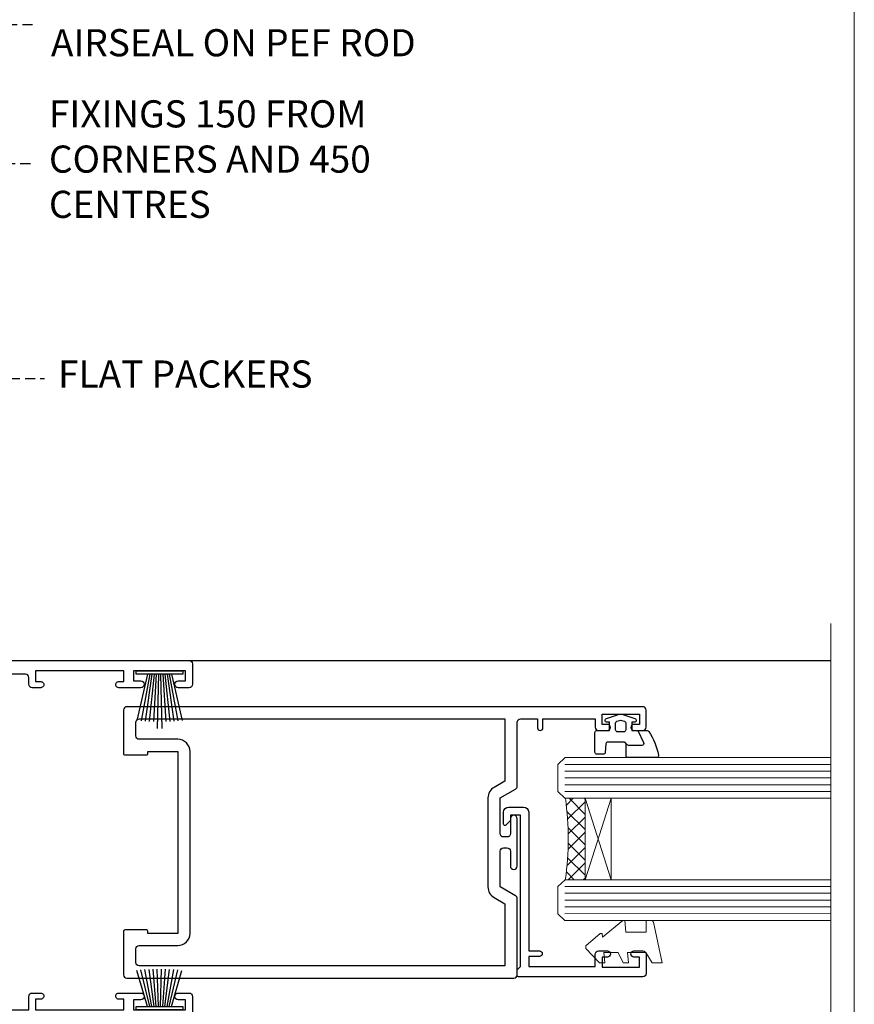
# Model space of a CAD drawing. Extents: x 0 to 178816, y -404 to 1146.
# Drawn here: x 9430 to 9553, y 393 to 538 of the extents above; entities that cross this region are included whole.
import ezdxf
from ezdxf import colors
from ezdxf.entities.mleader import LeaderData, LeaderLine
from ezdxf.math import Vec2, Vec3

# ---------------------------------------------------------------- set-up
doc = ezdxf.new("R2010")
doc.units = 0
doc.header["$LTSCALE"] = 3
doc.header["$MEASUREMENT"] = 0
doc.linetypes.add('CENTER', pattern=[2, 1.25, -0.25, 0.25, -0.25])
doc.linetypes.add('DASHED', pattern=[0.75, 0.5, -0.25])
doc.layers.get('0').update_dxf_attribs({"linetype": 'CONTINUOUS'})
doc.layers.add('Aluminium Systems Ltd Joinery Detail', color=7, linetype='CONTINUOUS')
doc.layers.add('Aluminium Systems Ltd Notes', color=7, linetype='CONTINUOUS')
doc.layers.add('No Print', color=7, linetype='CONTINUOUS', plot=False)
doc.styles.get("Standard").update_dxf_attribs({"font": 'arial.ttf'})

# ---------------------------------------------------------------- blocks, each defined once
blk = doc.blocks.new('_Open90')
at = {"color": 0, "linetype": 'ByBlock', "lineweight": -2}
for p, q in [((-0.5, 0.5), (0, 0)), ((0, 0), (-1, 0)), ((0, 0), (-0.5, -0.5))]:
    blk.add_line(p, q, dxfattribs=at)
blk = doc.blocks.new('A762-21692')
at = {"flags": 128}
for points in [[(118.6660321712984, 18.99999963917002), (123.4171758934094, 18.99999963917047, 0.1989123673788268), (123.5585972496458, 19.05857828293255), (123.9000179999834, 19.39999903326974), (130.1000049999834, 19.39999903326974), (130.4414263865507, 19.05857850025534, 0.1989120425159821), (130.5828475660123, 19.0000000332701), (131.8999999999828, 19.00000003326862, 0.9999999999999999), (131.8999999999828, 20.19999803326867), (119.9999989999828, 20.19999803326867), (119.9999989999846, 39.59999803327013), (123.2999979571864, 39.59999803327007, 0.9999999999999999), (123.299997957187, 41.00000011886571), (119.9999990000126, 41.00000011886696), (119.9999990000144, 68.49999963927984, 0.414213562373095), (119.4999990000144, 68.99999963927984), (116.5000000000166, 68.99999963927984, 0.414213562373095), (116.0000000000166, 68.49999963927984), (116.0000000000166, 66.90000363927992, 0.9999999999999999), (116.9999980000159, 66.90000363927992), (116.9999980000159, 68.00000163927778), (118.4999990000144, 68.00000163927778), (118.4999990000126, 60.3000166392785), (116.9999980000159, 60.3000166392785), (116.9999980000159, 61.40001363927966, 0.9999999999999999), (115.9999980000159, 61.40001363927966), (115.999998000018, 58.15137249369671, 1.001507643109843), (116.8999959574185, 58.15001663927977), (116.8999959574087, 58.90001663928068), (118.4999990000126, 58.90001663928068), (118.4999990000126, 45.90000704260181), (116.8999959574087, 45.90000704260181), (116.899995957418, 46.65000704260545, 1.001507643109857), (115.9999980000257, 46.64865118818123), (115.9999980000141, 45.40000704260181, 0.4142135623736278), (116.4999980000141, 44.9000070426009), (117.4999990000108, 44.90000704260272, -0.4142135623735279), (117.9999990000115, 44.40000704260272), (117.9999990000097, 30.79999963927547), (68.50000000001967, 30.79999963927549), (68.50000000002018, 44.90000704260365), (70.500000000022, 44.90000704260171, 0.4142135623741606), (71.00000000002211, 45.40000704260365), (71.00000000001586, 46.64865118818125, 1.001507643109851), (70.1000020426199, 46.65000704260547), (70.10000204262923, 45.90000704260183), (68.50000000001836, 45.90000704260183), (68.50000000001836, 58.90001663928069), (70.10000204262559, 58.90001663928069), (70.10000204261945, 58.15001663927978, 1.001507643110861), (71.00000000001631, 58.15137249369582), (71.00000000001654, 61.40001363927877, 0.9999999999999999), (70.00000000001654, 61.40001363927877), (70.00000000001654, 60.30001663927851), (68.50000000001836, 60.30001663927851), (68.50000000001654, 68.0000016392778), (70.00000000001654, 68.0000016392778), (70.00000000001677, 66.90000463927936, 0.9999999999999999), (71.00000000001631, 66.90000463927936), (71.00000000001654, 68.49999963926984, 0.414213562373095), (70.50000000001654, 68.99999963926984), (37.00000000010203, 68.99999963926984, 0.414213562373095), (36.50000000010203, 68.49999963926984), (36.50000000010203, 67.19999963927421, 0.9999999999999999), (37.40000000009621, 67.19999963927421), (37.40000000009621, 67.99999963926984), (38.90000000009621, 67.99999963926984), (38.90000000009621, 62.49999963926984), (37.40000000009621, 62.49999963926984), (37.40000000009621, 63.29999963927276, 0.9999999999999999), (36.50000000010203, 63.29999963927276), (36.50000000010203, 61.99999963926984, 0.414213562373095), (37.00000000010203, 61.49999963926984), (38.90000000009621, 61.49999963926984), (38.90000000009621, 53.79999963927276), (36.90000000010349, 53.79999963927276, 0.9999999999999999), (36.90000000010349, 52.99999963926984), (38.90000000009621, 52.99999963926984), (38.90000000009621, 49.99999963926984), (28.28867540872324, 49.99999963926905, 0.267949192432259), (27.85566270683057, 49.74999963926973), (26.55662460115144, 47.49999963926984), (22.00000027412915, 47.49999963926986), (22.00000027412915, 48.99999963926986), (23.50000027412915, 48.99999963926986, 0.9999999999999999), (23.50000027412915, 49.99999963926986), (0.5000000000147224, 49.99999963926986, 0.414213562373095), (1.472244548494928e-11, 49.49999963926986), (1.56319401867222e-13, 0.5000000000000178, 0.4142135623730617), (0.5000000000001563, 1.77635683940025e-14), (6.39999999999911, 2.451372438372346e-13, 0.414213562373095), (6.89999999999911, 0.5000000000002451), (6.89999999999911, 3.84999999999879, 0.1952598447288612), (5.923584905658956, 6.254969379115455, 0.9999999999999999), (4.776415094338674, 5.139621261263773, -0.1952598447288648), (5.299999999999088, 3.84999999999879), (5.299999999999088, 2.000000000000245), (5.002334317677921, 2.000000000000245), (4.639157077919762, 2.43281778022892, -0.3639702342664413), (2.260842922080244, 2.432817780229829), (1.897665682321346, 2.000000000000245), (1.600000000000179, 2.000000000000245), (1.600000000000293, 3.84999999999879, -0.1952598447288679), (2.123584905662469, 5.139621261263773, 0.6408245487452099), (1.599998588845025, 6.495731379691978), (1.599998588854014, 19.46078016422895), (2.373203669605395, 20.80001064876878, 0.4142135623690321), (2.299998588845703, 21.07321572952539), (1.599998588852195, 21.47736091795948), (1.599998588855833, 29.00001072535021), (7.949999999998504, 29.00001072535118), (7.949999999998731, 24.00001072534635, 0.4142135623720295), (8.449999999996685, 23.50001072534657), (14.34999999999598, 23.50001072534987, 0.4142135623730784), (14.84999999999575, 24.00001072534998), (14.84999999999575, 25.00001072534998, 0.414213562373095), (14.34999999999575, 25.50001072534998), (14.04573129132171, 25.50001072534919, 0.6408239254472202), (12.68962126126217, 26.02359563101142, -0.1952598447288604), (11.39999999999718, 25.50001072535089), (9.54999999999864, 25.50001072535089), (9.54999999999864, 25.79767640767206), (9.982817780227315, 26.16085364743028, -0.3639702342664486), (9.982817780228281, 28.53916780326974), (9.54999999999864, 28.90234504302864), (9.54999999999864, 29.2000107253498), (11.39999999999718, 29.20001072534975, -0.1952598447288628), (12.68962126126217, 28.67642581968757, 0.5542191990959308), (14.00722952786787, 29.00001072535203), (38.59999999999449, 29.00001072535202), (38.59999999999449, 21.59281988573867), (37.69999999999725, 21.07320464347038, 0.4142135623809478), (37.62679491924449, 20.79999956271002), (38.66602541381961, 18.99999954531836), (39.50000005514191, 18.99999963730102, 0.4142135300680742), (39.99999999999379, 19.49999963730102), (39.99999999999379, 29.00001072535202), (56.54999999999853, 29.00001072535759), (56.5499999999987, 24.00001072534633, 0.4142135623720295), (57.04999999999666, 23.50001072534656), (62.94999999999601, 23.50001072534986, 0.414213562373095), (63.44999999999573, 24.00001072534997), (63.44999999999573, 25.00001072534997, 0.414213562373095), (62.94999999999573, 25.50001072534997), (62.64573129132174, 25.50001072534917, 0.6408239254472202), (61.2896212612622, 26.02359563101141, -0.1952598447288604), (59.99999999999721, 25.50001072535088), (58.14999999999867, 25.50001072535088), (58.14999999999867, 25.79767640767205), (58.58281778022734, 26.16085364743026, -0.3639702342664486), (58.58281778022831, 28.53916780326972), (58.14999999999867, 28.90234504302862), (58.14999999999867, 29.20001072534979), (59.99999999999721, 29.20001072534973, -0.1952598447288628), (61.2896212612622, 28.67642581968756, 0.5542192105843267), (62.6072295366568, 29.00001075206774), (79.99999899998352, 29.00001036250194), (79.9999989999835, 19.49999963729374, 0.4142135300680742), (80.49999894483538, 18.99999963729374), (81.33397358615763, 18.99999954531109), (82.37320408073411, 20.79999956270195, 0.4142135623810405), (82.299998999978, 21.07320464346174), (81.39999899998276, 21.59281988573173), (81.39999899998276, 29.00001072534474), (105.992770472128, 29.00001072534745, 0.5542191990939959), (107.3103787387322, 28.67642581968754, -0.1952598447288625), (108.5999999999972, 29.20001072534801), (110.4499999999957, 29.20001072534977), (110.4499999999957, 28.90234504302861), (110.0171822197661, 28.53916780326971, -0.3639702342664353), (110.017182219767, 26.16085364743025), (110.4499999999957, 25.79767640767203), (110.4499999999957, 25.50001072535087), (108.5999999999972, 25.50001072535087, -0.1952598447288625), (107.3103787387322, 26.02359563101139, 0.6408239254472079), (105.9542687086726, 25.50001072534916), (105.6499999999993, 25.50001072534961, 0.4142135623730784), (105.1499999999987, 25.00001072534996), (105.1499999999987, 24.00001072534996, 0.414213562373095), (105.6499999999987, 23.50001072534996), (111.5499999999956, 23.50001072534677, 0.4142135623720462), (112.0499999999957, 24.00001072534632), (112.0499999999958, 29.00001072534751), (118.4000004111199, 29.00001072534655), (118.4000004111235, 21.4773609179549), (117.7000004111301, 21.07321572952263, 0.4142135623694759), (117.6267953303742, 20.8000106487658), (118.6660257706912, 19.00001072534655)], [(2.864083313016323, 44.59485113304233), (1.600000000017218, 44.80001784038087), (1.600000000017218, 48.39999963926938), (20.40000027413126, 48.39999963926938), (20.40000027413126, 47.4999996392694, 0.414213562373095), (22.00000027413128, 45.89999963926938), (26.55662460115357, 45.89999963926937, 0.2679491924308902), (27.94226524720798, 46.69999963926819), (28.92376070483252, 48.39999963926857), (38.90000000009846, 48.39999963926937, 0.4142135623730742), (40.50000000009837, 49.99999963926939), (40.50000000009837, 67.39999963926937), (66.90000000002013, 67.39999963926937), (66.90000000002013, 44.80001784038177), (65.63591668702114, 44.59485113304231, 1.00450019260716), (65.76762634978186, 43.80577593899181), (66.90000000001825, 44.00001784038523), (66.90000000002223, 37.74641890134376, 0.5773502691895758), (66.90000000002263, 37.05359857831627), (66.90000000002672, 30.79999963927503), (1.600000000017218, 30.79999963927505), (1.600000000017218, 44.00001784038615), (2.732373650255482, 43.80577593899183, 1.004500192607019)]]:
    blk.add_lwpolyline(points, format="xyb", close=True, dxfattribs=at)
blk = doc.blocks.new('SH270B')
at = {"color": 0}
for p, q in [((-1.75, 0.5), (-3.291805039936662, 5.841786893825883)), ((-1.431818181818016, 0.5), (-2.691407912376235, 5.900744743683845)), ((-1.113636363636033, 0.5), (-2.088822380152124, 5.948031489673667)), ((-0.7954545454540494, 0.5), (-1.484530893587362, 5.983566916577274)), ((-0.4772727272720658, 0.5), (-0.8790187969134422, 6.007290743613339)), ((-0.1590909090900823, 0.5), (-0.2727735049538751, 6.019162726694503)), ((0.1590909090900823, 0.5), (0.3337163237101777, 6.019162726694503)), ((0.4772727272720658, 0.5), (0.9399616156697448, 6.007290743613339)), ((0.7954545454540494, 0.5), (1.545473712343664, 5.983566916577274)), ((1.113636363636033, 0.5), (2.149765198908426, 5.948031489673667)), ((1.431818181818016, 0.5), (2.752350731132537, 5.900744743683845)), ((1.75, 0.5), (3.352747858692965, 5.841786893825883))]:
    blk.add_line(p, q, dxfattribs=at)
blk.add_lwpolyline([(-3.450000000000728, 0), (3.450000000000728, 0), (3.450000000000728, 0.5), (-3.450000000000728, 0.5)], close=True, dxfattribs=at)
blk = doc.blocks.new('PBF69750-4B')
for p, q in [((-1.750000000000014, 0.5), (-3.322276449314941, 7.321139697068929)), ((-1.431818181818187, 0.5), (-2.721879321754528, 7.380097546926656)), ((-1.113636363636374, 0.5), (-2.119293789530161, 7.427384292916386)), ((-0.7954545454545467, 0.5), (-1.515002302965286, 7.462919719820221)), ((-0.4772727272727337, 0.5), (-0.9094902062915224, 7.486643546856435)), ((-0.1590909090909065, 0.5), (-0.3238383436514738, 8.49830346278545)), ((0.1590909090909207, 0.5), (0.3238383436514596, 8.49830346278545)), ((0.4772727272727337, 0.5), (0.9094902062915367, 7.486643546856435)), ((0.795454545454561, 0.5), (1.515002302965286, 7.462919719820221)), ((1.113636363636374, 0.5), (2.119293789530161, 7.427384292916386)), ((1.431818181818201, 0.5), (2.721879321754528, 7.380097546926656)), ((1.750000000000014, 0.5), (3.322276449314955, 7.321139697068929))]:
    blk.add_line(p, q)
blk.add_lwpolyline([(-3.450000000000003, 0), (3.449999999999989, 0), (3.449999999999989, 0.5), (-3.450000000000003, 0.5)], close=True)
blk = doc.blocks.new('SH272B')
blk.add_blockref('PBF69750-4B', (-3.552713678800501e-15, 0))
blk = doc.blocks.new('C438-21617')
at = {"flags": 128}
blk.add_lwpolyline([(1.499999967791013, 3.699999993124436), (1.499999967791013, 13.49999999312371), (3.299999967819844, 13.49999999312337, 0.4142135623720295), (3.799999967820185, 13.99999999312189), (3.799999967819844, 15.29999999312662, 0.9999999999999999), (2.899999967825664, 15.29999999312662), (2.899999967825664, 14.49999999312371), (1.399999967825664, 14.49999999312371), (1.399999967825664, 19.99999999312371), (2.899999967825664, 19.99999999312371), (2.899999967825664, 19.19999999312807, 0.9999999999999999), (3.799999967819844, 19.19999999312807), (3.799999967819844, 20.49999999312371, 0.414213562373095), (3.299999967819844, 20.99999999312371), (0.4999999678196616, 20.99999999312371, 0.414213562373095), (-3.218033839402779e-08, 20.49999999312371), (-3.218033839402779e-08, 2.199999993124436, 0.4142135623724291), (0.1999999678199345, 1.999999993123708), (0.9999999678196616, 1.999999993123708), (1.499999967819662, 2.499999993123708), (23.79999996782121, 2.499999993123708), (23.79999996782121, 0.9999999931237085), (23.01714196782072, 0.9999999931237085), (22.35856332405942, 0.3414213493592229, 0.6681786379198802), (22.49998468029557, -6.876291536173085e-09), (24.24998996782128, -6.876291536173085e-09, 0.414213562373095), (24.99998996782128, 0.7499999931237085), (24.99998996782128, 2.949999993124436, 0.414213562373095), (24.24998996782128, 3.699999993124436), (3.799999967823425, 3.699999993124436), (3.799999967823481, 5.299999993122867, 0.9999999999999999), (2.999999967824209, 5.299999993122867), (2.999999967824266, 3.699999993124436)], format="xyb", close=True, dxfattribs=at)
blk = doc.blocks.new('CO112-Comp')
blk.add_lwpolyline([(-2.40000000000007, 2.549999999999727), (-4.173214521477782, 3.376863510916451, 0.5486187866266629), (-4.600000000000001, 3.104971174805428), (-4.600000000000115, 1.174264068711523, 0.1989123673796485), (-4.512132034356092, 0.9621320343555908), (-4.187867965644138, 0.6378679656437498, -0.1989123673796545), (-4.100000000000229, 0.4257359312878179), (-4.100000000000001, -1.867621053448261, -0.3888787318529966), (-4.373853277175705, -2.166479462875827), (-5.62614672282448, -2.27604094277774, 0.3888787318529857), (-5.900000000000297, -2.574899352205307), (-5.900000000000183, -3.500000000000227, 0.414213562373095), (-5.600000000000229, -3.800000000000182), (-2.700000000000138, -3.800000000000182, 0.4142135623730795), (-2.40000000000007, -3.500000000000227), (-2.40000000000007, -1.650000000000205), (-1.200000000000252, -1.650000000000205), (-1.200000000000252, -2.000000000000227, 0.8512240770329532), (-0.6153026492116638, -2.094590794763576), (-0.07651324605726728, -0.4729539738173116, 0.1617773616314338), (-0.07651324605726728, 0.4729539738173116), (-0.6153026492115501, 2.094590794763576, 0.8512240770330307), (-1.200000000000138, 1.999999999999773), (-1.200000000000138, 1.64999999999975), (-2.40000000000007, 1.64999999999975), (-2.40000000000007, 3.899999999999864, 0.2573433522284663), (-2.539810225881284, 4.153651801230905, 0.08655377045350035), (-6.035137328684941, 5.592904137679353, 0.4795836626625757), (-6.399999999999956, 5.299999999999727), (-6.400000000000183, 1.099999999999682, 0.4142135623730932), (-6.100000000000229, 0.7999999999997272), (-4.350000000000229, 0.7999999999997272)], format="xyb")
blk.add_lwpolyline([(-1.333387482443846, 0.7499999999997726), (-2.299999999999819, 0.7499999999997726, 0.414213562373095), (-2.599999999999887, 0.4499999999998181), (-2.600000000000001, -0.4500000000002728, 0.4142135623731504), (-2.300000000000046, -0.7500000000002274), (-1.33338748244396, -0.7500000000002274, 0.3230919796660772), (-1.04869013165544, -0.5445907947637352), (-0.9306052984229392, -0.1891815895269247, 0.1617773616314338), (-0.9306052984228255, 0.1891815895269247), (-1.048690131655213, 0.5445907947632804, 0.3230919796661059)], format="xyb", close=True)
blk = doc.blocks.new('DY445')
at = {"color": 1, "linetype": 'ByBlock', "lineweight": 5}
blk.add_lwpolyline([(1.500000069558155, 8.843974509445616), (6.955815479159355e-08, 9.781278537308935), (6.955815479159355e-08, 11.28127853730894), (5.988439076417308, 10.00599328645694, -0.3639702342661976), (6.170246867486185, 9.82418549538761), (6.250000069558155, 8.912602224390866), (4.500000069558155, 8.912602224390866), (4.500000069558155, 5.912602224390866), (6.250000069558155, 5.759497063219897), (6.250000069558155, 5.459497063220624), (3.761277983271611, 2.493553575919577), (4.300000069558337, 2.446421500579163), (4.300000069558337, 2.146421500578981), (2.498938744638963, 1.96124346985016e-07), (2.095436726808202, 1.96124346985016e-07), (6.955815479159355e-08, 2.022622753740507), (6.955815479159355e-08, 2.822622753740688), (1.500000069558155, 2.691389758451805), (1.500000069558155, 4.774702327408704), (6.955815479159355e-08, 5.506301210257334), (6.955815479159355e-08, 6.306301210257516), (1.500000069558155, 6.175068214968633)], format="xyb", close=True, dxfattribs=at)
blk = doc.blocks.new('A750-21597')
at = {"flags": 128}
for points in [[(20.80000156711824, 56.49999991933549), (20.80000156711779, 55.99999991931753, 0.4142135623732282), (21.30000156711779, 55.4999999193173), (26.55662549664342, 55.4999999193173), (27.85566360232376, 57.74999991931867, -0.2679491924309874), (28.28867630421431, 57.99999991931756), (37.70000116962058, 57.99999991931662, 0.414213562373095), (38.20000116962058, 58.49999991931662), (38.20000116962058, 60.99999991931753), (36.9000011695862, 60.99999991931753, -0.9999999999999999), (36.9000011695862, 61.79999991932044), (38.20000116962058, 61.79999991932044), (38.20000116962058, 69.49999991931753), (37.00000116958475, 69.49999991931753, -0.4142135623725621), (36.50000116958384, 69.99999991931753), (36.50000116958475, 71.29999991932044, -0.9999999999999999), (37.4000011695862, 71.29999991932044), (37.4000011695862, 70.49999991931753), (38.9000011695862, 70.49999991931753), (38.9000011695862, 75.99999991931764), (37.4000011695862, 75.99999991931764), (37.4000011695862, 75.1999999193219, -0.9999999999999999), (36.50000116958475, 75.1999999193219), (36.50000116962113, 76.49999991931764, -0.414213562373095), (37.00000116962113, 76.99999991931764), (39.50000065643854, 76.99999991931764, -0.4142135548061676), (40.00000065643854, 76.4999999322352), (40.00000261986753, 0.4999999329053821, -0.4142135699398893), (39.50000261986727, -8.001194373719045e-08), (33.10000156710879, -8.001239848454134e-08, -0.4142135623729286), (32.90000156710879, 0.1999999199874765), (32.90000156710678, 3.399999919987351, -0.414213562373428), (33.10000156710569, 3.599999919987567), (33.40000156710678, 3.599999919987738), (33.40000156710315, 7.999999919321738), (6.600001169625585, 7.999999919320373), (6.600001169623766, 3.599999919987738), (6.900001169623039, 3.599999919987624, -0.4142135623733864), (7.100001169623042, 3.39999991998738), (7.100001169619816, 0.1999999199873628, -0.414213562372762), (6.900001169619827, -8.001239848454134e-08), (0.5000001168614574, -8.001194373719045e-08, -0.4142135699398893), (1.168614573998639e-07, 0.4999999329053821), (1.986918732654885e-06, 57.49999993223508, -0.4142135548061509), (0.5000019869187042, 57.99999991931753), (11.71132603503432, 57.99999991931799, -0.2679491924314287), (12.14433873692519, 57.74999991931739), (13.44337684260611, 55.4999999193173), (18.70000156711197, 55.4999999193173, 0.414213562373095), (19.20000156711197, 55.9999999193173), (19.20000156711197, 56.49999991933549, 0.414213562373095), (18.70000156711197, 56.99999991933549), (16.5000015671076, 56.99999991933572, -0.9999999999999999), (16.5000015671076, 57.99999991932117), (23.50000116962113, 57.99999991931753, -0.9999999999999999), (23.50000116962113, 56.99999991931753), (21.30000156711779, 56.99999991931685, 0.414213562373095)], [(38.20000257336554, 2.299999932901926), (38.20000118088046, 56.19999991931692), (29.0392316541616, 56.19999991931874), (28.11547122345489, 54.59999991931642, -0.267949192430857), (26.55662549664385, 53.69999991931786), (13.44337684260644, 53.69999991931692, -0.2679491924307947), (11.88453111579548, 54.59999991931494), (10.96077068508765, 56.19999991931786), (1.800001953334743, 56.19999991931741), (1.800000560850577, 2.299999932901898, 0.4142135699398727), (2.300000560850577, 1.7999999199846), (4.300001169622675, 1.799999919984998, 0.4142135623728786), (4.800001169622675, 2.299999919984629), (4.800001169625602, 7.999999919317247, -0.4142135623728789), (6.600001169625585, 9.799999919315951), (33.40000156710315, 9.799999919315837, -0.4142135623728732), (35.20000156710314, 7.99999991931719), (35.20000156710606, 2.299999919984657, 0.4142135623728787), (35.70000156710606, 1.799999919984998), (37.70000257336554, 1.7999999199846, 0.4142135699398766)]]:
    blk.add_lwpolyline(points, format="xyb", close=True, dxfattribs=at)
blk = doc.blocks.new('C439-21377')
at = {"flags": 128}
blk.add_lwpolyline([(35.06491929193035, 18.14357787137283, 0.9999999999962622), (36.06111399002381, 18.05642212862585), (36.29885319251807, 20.77379371588955, 0.4400700031007405), (36.00000000000816, 21.09999999999854), (0.3000000000029139, 21.09999999999854, 0.4142135623713192), (1.822542117224657e-12, 20.79999999999927), (-1.815436689867056e-12, 2.399999999999636, 0.4142135623824185), (0.2000000000052786, 2.19999999999618), (1.999999999997275, 2.199999999973443, 0.9999999999963619), (2.000000000011827, 3.199999999972533), (1.199999999998912, 3.199999999987085), (1.20000000000255, 19.89999999999873), (23.30000000000564, 19.90000000000146, -0.4142135623720295), (23.800000000002, 19.399999999996), (23.80000000000382, 0.9999999999972715), (22.50000000000182, 0.9999999999972715, 0.6681786379153286), (22.35857864376203, 0.6585786437549359), (23.01715728752425, -1.77635683940025e-15), (24.00000000000364, -1.77635683940025e-15, 0.4142135623736278), (25.00000000000455, 0.999999999998181), (25.0000000000091, 19.39999999999964, -0.4142135623752261), (25.50000000001274, 19.89999999999873), (35.2185863165532, 19.89999999999691)], format="xyb", close=True, dxfattribs=at)
blk = doc.blocks.new('WS8G75Pan')
at = {"linetype": 'CENTER'}
blk.add_line((-1.998401444325282e-15, 4.318749779999991), (4.626756292437695e-14, -65.56249499999996), dxfattribs=at)
for p, q in [((-1.494791550000003, 0), (1.494791549999948, 0)), ((-2.049999839999838, -22.17007205437492), (0.7473957749999725, -21.35416499999997)), ((-1.494791549999444, -22.58405656661239), (0.7473957749999725, -21.35416499999997)), ((-1.494791550000221, -21.75608754213772), (0.7473957749999725, -21.35416499999997)), ((-1.494791550000221, -24.14775402213771), (1.494791550000094, -22.9519207821373)), ((-2.049999839999838, -24.56173853437491), (2.049999840000147, -23.3659052943749)), ((-1.494791549999444, -24.97572304661237), (1.494791550000094, -23.77988980661229)), ((-2.049999839999862, -26.95340501437491), (2.049999840000147, -25.7575717743749)), ((-1.494791550000246, -26.53942050213771), (1.494791550000094, -25.3435872621373)), ((-1.494791549999469, -27.36738952661237), (1.494791550000094, -26.17155628661229)), ((-2.049999839999862, -29.34507149437489), (2.049999840000147, -28.14923825437489)), ((-1.494791550000246, -28.93108698213769), (1.494791550000094, -27.73525374213729)), ((-1.494791549999469, -29.75905600661235), (1.494791550000094, -28.56322276661227)), ((-1.4947915500001, -31.32275346213764), (1.49479155000024, -30.12692022213723)), ((-2.049999839999692, -31.73673797437484), (2.049999840000293, -30.54090473437484)), ((-1.494791549999299, -32.1507224866123), (1.49479155000024, -30.95488924661222)), ((-2.049999839999692, -34.12840445437482), (2.049999840000293, -32.93257121437482)), ((-1.4947915500001, -33.71441994213762), (1.49479155000024, -32.51858670213721)), ((-1.494791549999299, -34.54238896661229), (1.49479155000024, -33.3465557266122)), ((-2.049999839999546, -36.52007093437477), (2.049999840000439, -35.32423769437477)), ((-1.49479154999993, -36.10608642213757), (1.494791550000385, -34.91025318213717)), ((-1.494791549999153, -36.93405544661223), (1.494791550000385, -35.73822220661215)), ((-2.04999983999957, -38.91173741437477), (2.049999840000439, -37.71590417437476)), ((-1.494791549999954, -38.49775290213757), (1.494791550000385, -37.30191966213716)), ((-1.494791549999178, -39.32572192661223), (1.494791550000385, -38.12988868661215)), ((-2.04999983999957, -41.30340389437475), (2.049999840000439, -40.10757065437475)), ((-1.494791549999954, -40.88941938213755), (1.494791550000385, -39.69358614213715)), ((-1.494791549999178, -41.71738840661222), (1.494791550000385, -40.52155516661213)), ((-2.049999839999401, -43.6950703743747), (2.049999840000584, -42.4992371343747)), ((-1.494791549999809, -43.2810858621375), (1.494791550000531, -42.0852526221371)), ((-1.494791549999007, -44.10905488661216), (1.494791550000531, -42.91322164661208)), ((-2.049999839999401, -46.08673685437468), (2.049999840000584, -44.89090361437469)), ((-1.494791549999809, -45.67275234213749), (1.494791550000531, -44.47691910213708)), ((-1.494791549999007, -46.50072136661215), (1.494791550000531, -45.30488812661206)), ((-2.049999839999255, -48.47840333437463), (2.049999840000754, -47.28257009437462)), ((-1.494791549999639, -48.06441882213743), (1.494791550000701, -46.86858558213702)), ((-1.494791549998862, -48.89238784661209), (1.494791550000677, -47.696554606612)), ((-1.494791549999639, -50.45608530213742), (1.494791550000677, -49.26025206213701)), ((-2.049999839999255, -50.87006981437462), (2.04999984000073, -49.67423657437462)), ((-1.494791549998862, -51.28405432661209), (1.494791550000677, -50.088221086612)), ((-2.049999839999255, -53.26173629437461), (2.04999984000073, -52.0659030543746)), ((-1.494791549999639, -52.84775178213741), (1.494791550000677, -51.651918542137)), ((-1.494791549998862, -53.67572080661207), (1.494791550000677, -52.47988756661199)), ((-2.04999983999911, -55.65340277437456), (2.049999840000876, -54.45756953437455)), ((-1.494791549999493, -55.23941826213736), (1.494791550000822, -54.04358502213695)), ((-1.494791549998716, -56.06738728661202), (1.494791550000822, -54.87155404661193)), ((-1.494791549999493, -57.63108474213734), (1.494791550000822, -56.43525150213694)), ((-2.04999983999911, -58.04506925437454), (2.049999840000876, -56.84923601437453)), ((-1.494791549998716, -58.45905376661201), (1.494791550000822, -57.26322052661192)), ((-1.425021315915936, -60.25445033151692), (1.774202423987375, -59.32134340737845)), ((-1.122362868667359, -59.87377974960445), (1.391833638109077, -58.86810114689364)), ((-0.9219856073426935, -60.62159786954955), (1.143347323736488, -59.79546469711769)), ((-0.2276513469640168, -62.29688390390596), (0.7695560966906133, -62.00603173284001))]:
    blk.add_line(p, q)
blk.add_lwpolyline([(-1.494791550000003, 0), (-3.886458030000012, 0), (-3.886458030000012, 1.209441138255948, -0.2694477011433205), (-3.239620007948686, 2.322600100564409, -0.05750947552296399), (-2.241471283772128, 2.748281615151975, -0.07218085631326594), (-1.755878399918986, 2.818749779999997), (1.755878399919126, 2.818749779999985, -0.07218085631328257), (2.241471283772389, 2.748281615151927, -0.05750947552294939), (3.239620007948704, 2.322600100564433, -0.26944770114332), (3.886458030000006, 1.209441138255948), (3.886458030000006, 0), (1.494791549999948, 0), (1.494791549999948, -22.95192078213735), (2.049999840000002, -23.36590529437495), (1.494791549999948, -23.77988980661232), (1.494791550000094, -25.3435872621373), (2.049999840000147, -25.7575717743749), (1.494791550000094, -26.17155628661228), (1.494791550000094, -27.73525374213729), (2.049999840000147, -28.14923825437489), (1.494791550000094, -28.56322276661227), (1.49479155000024, -30.12692022213724), (2.049999840000293, -30.54090473437484), (1.49479155000024, -30.95488924661222), (1.49479155000024, -32.51858670213721), (2.049999840000293, -32.93257121437482), (1.49479155000024, -33.34655572661219), (1.494791550000385, -34.91025318213717), (2.049999840000439, -35.32423769437477), (1.494791550000385, -35.73822220661215), (1.494791550000385, -37.30191966213715), (2.049999840000439, -37.71590417437475), (1.494791550000385, -38.12988868661213), (1.494791550000531, -39.69358614213711), (2.049999840000608, -40.1075706543747), (1.494791550000531, -40.52155516661208), (1.494791550000531, -42.08525262213708), (2.049999840000584, -42.49923713437469), (1.494791550000531, -42.91322164661207), (1.494791550000701, -44.47691910213705), (2.049999840000754, -44.89090361437464), (1.494791550000701, -45.30488812661202), (1.494791550000701, -46.86858558213702), (2.049999840000754, -47.28257009437462), (1.494791550000701, -47.696554606612), (1.494791550000846, -49.26025206213698), (2.0499998400009, -49.67423657437457), (1.494791550000846, -50.08822108661195), (1.494791550000846, -51.65191854213695), (2.0499998400009, -52.06590305437455), (1.494791550000846, -52.47988756661192), (1.494791550000992, -54.0435850221369), (2.049999840001045, -54.4575695343745), (1.494791550000992, -54.87155404661188), (1.494791550000992, -56.43525150213689), (2.049999840001045, -56.84923601437449), (1.494791550000992, -57.26322052661187), (1.494791550001114, -58.48385698867137), (1.391833638109077, -58.86810114689364), (1.774202423987375, -59.32134340737845), (1.143347323736488, -59.79546469711769), (0.6740575242012983, -61.54687807245681), (0.7695560966906375, -62.00603173284), (0.4255712098287094, -62.47424162268085), (4.544513103610371e-14, -64.06249499999996), (-0.9219856073426935, -60.62159786954955), (-1.425021315915936, -60.25445033151692), (-1.122362868667359, -59.87377974960445), (-1.494791549998741, -58.48385698867982), (-1.494791549998741, -58.45905376661182), (-2.049999839998794, -58.04506925437445), (-1.494791549998935, -57.631084742137), (-1.494791549998886, -56.06738728661188), (-2.049999839998939, -55.65340277437451), (-1.49479154999908, -55.23941826213705), (-1.494791549998886, -53.67572080661188), (-2.049999839998939, -53.26173629437451), (-1.494791549999105, -52.84775178213707), (-1.494791549999032, -51.28405432661194), (-2.049999839999085, -50.87006981437457), (-1.49479154999925, -50.45608530213713), (-1.494791549999032, -48.89238784661196), (-2.049999839999085, -48.47840333437458), (-1.49479154999925, -48.06441882213714), (-1.494791549999202, -46.50072136661201), (-2.049999839999255, -46.08673685437464), (-1.494791549999396, -45.67275234213719), (-1.494791549999178, -44.10905488661202), (-2.049999839999255, -43.69507037437464), (-1.494791549999396, -43.2810858621372), (-1.494791549999347, -41.71738840661207), (-2.049999839999401, -41.3034038943747), (-1.494791549999542, -40.88941938213726), (-1.494791549999347, -39.32572192661208), (-2.049999839999401, -38.91173741437471), (-1.494791549999542, -38.49775290213726), (-1.494791549999493, -36.93405544661214), (-2.049999839999546, -36.52007093437477), (-1.494791549999687, -36.10608642213733), (-1.494791549999493, -34.54238896661215), (-2.049999839999546, -34.12840445437477), (-1.494791549999712, -33.71441994213733), (-1.494791549999639, -32.15072248661221), (-2.049999839999692, -31.73673797437484), (-1.494791549999857, -31.3227534621374), (-1.494791549999639, -29.75905600661222), (-2.049999839999692, -29.34507149437484), (-1.494791549999857, -28.9310869821374), (-1.494791549999784, -27.36738952661228), (-2.049999839999838, -26.95340501437491), (-1.494791550000003, -26.53942050213746), (-1.494791549999784, -24.97572304661228), (-2.049999839999838, -24.56173853437491), (-1.494791550000003, -24.14775402213747), (-1.494791549999784, -22.5840565666123), (-2.049999839999838, -22.17007205437492), (-1.494791550000003, -21.75608754213748), (-1.494791550000003, 4.85722573273506e-14)], format="xyb", close=True)
for points in [[(-1.494791550000003, 0), (-2.637394075508348, 0)], [(0.6740575242012983, -61.54687807245681), (-0.2276513469640168, -62.29688390390596), (0.4255712098287094, -62.47424162268085)]]:
    blk.add_lwpolyline(points)
blk = doc.blocks.new('Architectural Sliding Window Jamb')
at = {"layer": 'Aluminium Systems Ltd Joinery Detail', "lineweight": 5}
h = blk.add_hatch(dxfattribs=at)
h.set_pattern_fill('NET', color=256, scale=0.5, angle=-45.00000000000003)
h.set_pattern_definition([(314.9999999999999, (-1021.353395325168, 22.27698160345199), (1.122532015133645, 1.122532015133644), []), (44.99999999999994, (-1021.353395325168, 22.27698160345199), (-1.122532015133644, 1.122532015133645), [])])
edge = h.paths.add_edge_path(flags=16)
edge.add_line((106.1560265297967, -30.39445094227676), (106.0644444601285, -30.39445094227449))
edge.add_arc((101.1560265297485, -41.00170955481872), 11.68787841537862, 64.67238000444632, 65.16806472834969, ccw=False)
edge.add_line((106.1560265297967, -30.43731170864748), (106.1560265297967, -30.39445094227676))
edge = h.paths.add_edge_path()
edge.add_arc((62.77737202319986, -26.31455236211059), 41.40080368300143, -8.317560467162327, 8.348280300096995)
edge.add_line((103.7394843442244, -20.30357076189148), (106.6504160364211, -20.30357076189148))
edge.add_line((106.6504160364211, -20.30357076189148), (106.6504160364066, -32.30357076189204))
edge.add_line((106.6504160364066, -32.30357076189193), (103.7427013176837, -32.30357076189081))
at = {"layer": 'Aluminium Systems Ltd Joinery Detail'}
for p, q in [((48.30000160601139, 3.137756721116602e-11), (142.8900488195923, 0.0009962608451132837, -0.2645786148449483)), ((48.30000160600048, -119.999998999966), (142.8900488195923, -119.9990027391523, -0.2645786148449483))]:
    blk.add_line(p, q, dxfattribs=at)
at = {"layer": 'Aluminium Systems Ltd Joinery Detail', "lineweight": 5, "ltscale": 3}
for p, q in [((103.6500014439089, -15.30357076189148), (142.8900488195923, -15.30257304626457, -0.2645786148449483)), ((103.6500014439089, -16.30357076189148), (142.8900488195923, -16.30257304626457, -0.2645786148449483)), ((103.6500014439089, -17.30357076189148), (142.8900488195923, -17.30257304626457, -0.2645786148449483)), ((103.6500014439089, -18.30357076189148), (142.8900488195923, -18.30257304626457, -0.2645786148449483)), ((103.6500014439089, -19.30357076189148), (142.8900488195923, -19.30257304626457, -0.2645786148449483)), ((103.6500014439125, -33.30357076189148), (142.8900488195923, -33.30257304626457, -0.2645786148449483)), ((103.6500014439125, -34.30357076189148), (142.8900488195923, -34.30257304626457, -0.2645786148449483)), ((103.6500014439125, -35.30357076189148), (142.8900488195923, -35.30257304626457, -0.2645786148449483)), ((103.6500014439125, -36.30357076189148), (142.8900488195923, -36.30257304626457, -0.2645786148449483)), ((103.6500014439125, -37.30357076189148), (142.8900488195923, -37.30257304626457, -0.2645786148449483))]:
    blk.add_line(p, q, dxfattribs=at)
at = {"layer": 'Aluminium Systems Ltd Joinery Detail', "lineweight": 5}
for p, q in [((110.5217570115719, -32.30357076189148), (106.6504160364066, -20.30357076189148)), ((106.6504160364066, -32.30357076189148), (110.5217570115719, -20.30357076189148))]:
    blk.add_line(p, q, dxfattribs=at)
at = {"layer": 'Aluminium Systems Ltd Joinery Detail', "linetype": 'Continuous', "lineweight": 5, "elevation": -0.2645786148449483}
blk.add_lwpolyline([(142.8900488195923, 5.480410015385587), (142.8900488195923, -63.25663967598439), (140.0274542047064, -64.1201450065978), (145.6658836253355, -64.3701450065978), (142.8900488195923, -65.27464307665059), (142.8900488195923, -122.285812190431)], dxfattribs=at)
at = {"layer": 'Aluminium Systems Ltd Joinery Detail', "lineweight": 5}
for points in [[(142.8900488195923, -14.30257304626457), (103.7434654893195, -14.30357076189148), (102.6500014439089, -15.30664684648627), (102.6500014439089, -19.3035091098177), (103.6500014439089, -20.30357076189148), (142.8900488195923, -20.30257304626457)], [(142.8900488195923, -32.30257304626457), (103.7434654893232, -32.30357076189148), (102.6500014439125, -33.30664684648627), (102.6500014439125, -37.3035091098177), (103.6500014439125, -38.30357076189148), (142.8900488195923, -38.30257304626457)]]:
    blk.add_lwpolyline(points, dxfattribs=at)
blk.add_lwpolyline([(106.6504160364066, -32.30357076189148), (106.6504160364066, -20.30357076189148), (110.5217570115719, -20.30357076189148), (110.5217570115719, -32.30357076189148)], close=True, dxfattribs=at)
blk.add_arc((62.32771904277342, -26.29246734596427), 41.85045658126739, 351.741877190696, 8.227402976241336, dxfattribs=at)
at = {"layer": 'Aluminium Systems Ltd Joinery Detail', "extrusion": (0, 0, -1), "zscale": -1}
for name, p, rotation in [('A762-21692', (20.19999803326846, -119.9999989999828), 90), ('SH272B', (-43.9500111060097, -1.499999999969077), 180), ('CO112-Comp', (-111.9000014439125, -7.903570761891388), 90), ('C438-21617', (-94.6500014507883, -46.60357072970692), 90), ('DY445', (-106.7456498519286, -44.54877561553485), 90)]:
    blk.add_blockref(name, p, dxfattribs=dict(at, rotation=rotation))
at = {"layer": 'Aluminium Systems Ltd Joinery Detail', "xscale": -1, "rotation": 270}
for name, p in [('A750-21597', (38.6500015245947, -46.80357193147756)), ('C439-21377', (27.60000160601976, -119.9999989999678))]:
    blk.add_blockref(name, p, dxfattribs=at)
at = {"layer": 'Aluminium Systems Ltd Joinery Detail', "rotation": 270}
blk.add_blockref('WS8G75Pan', (10.60001274185106, -24.44944806708554), dxfattribs=at)
at = {"layer": 'Aluminium Systems Ltd Joinery Detail', "extrusion": (0, 0, -1), "zscale": -1}
blk.add_blockref('SH270B', (-43.9500111060097, -51.49999899996556), dxfattribs=at)
blk = doc.blocks.new('Architectural Sliding Door Jamb')
at = {"layer": 'Aluminium Systems Ltd Joinery Detail'}
blk.add_blockref('Architectural Sliding Window Jamb', (0, 1.4210854715202e-14), dxfattribs=at)
blk = doc.blocks.new('Page Layout')
at = {"layer": 'Aluminium Systems Ltd Joinery Detail', "color": 8, "lineweight": 5}
blk.add_lwpolyline([(0, 730.131892914731), (0, 0), (553.0825377109722, 0), (553.0825377109722, 730.131892914731)], close=True, dxfattribs=at)
blk = doc.blocks.new('Page Layout Group')
at = {"layer": 'No Print'}
blk.add_blockref('Page Layout', (9000, 0), dxfattribs=at)
blk = doc.blocks.new('Liner Jamb Text Architectural')
at = {"layer": 'Aluminium Systems Ltd Notes', "color": 3, "lineweight": 5, "ltscale": 0.12}
ml = blk.add_multileader_mtext('Standard', dxfattribs=at)
ml.set_content('WATER RESISTANT\\PAIRSEAL ON PEF ROD', color=3)
ml.set_leader_properties(color=8)
ml.set_arrow_properties(name='OPEN90')
ml.build(insert=Vec2(0, 0))
ml.multileader.update_dxf_attribs({"text_left_attachment_type": 2, "text_right_attachment_type": 2})
ctx = ml.context
ctx.base_point, ctx.plane_origin = Vec3(22.99131406286222, 9.887980917650566, 1.5), Vec3(-136.1821133820104, -21.50388259892134, 1.5)
ctx.left_attachment, ctx.right_attachment = 2, 2
notes = []
notes.append((ctx, [(0, (1, 1, 0), (18.52647856065232, 9.887980917650566, 1.5), (1, 0), 4.464835502209894, [(0, [(-9.757974222262419, -18.82011349937056, 1.5)], 0, [])])]))
ctx.mtext.insert, ctx.mtext.width, ctx.mtext.line_spacing_style, ctx.mtext.flow_direction = Vec3(24.99131406286142, 15.88798091765057, 1.5), 79.86544210516695, 2, 5
ml = blk.add_multileader_mtext('Standard', dxfattribs=at)
ml.set_content('FIXINGS 150 FROM CORNERS AND 450 CENTRES', color=3)
ml.set_leader_properties(color=8)
ml.set_arrow_properties(name='OPEN90')
ml.build(insert=Vec2(0, 0))
ml.multileader.update_dxf_attribs({"text_left_attachment_type": 2, "text_right_attachment_type": 2})
ctx = ml.context
ctx.base_point, ctx.plane_origin = Vec3(22.6946156081566, -10.59426908764544, 1.5), Vec3(-136.478811836716, -41.98613260421735, 1.5)
ctx.left_attachment, ctx.right_attachment = 2, 2
notes.append((ctx, [(0, (1, 1, 0), (18.2297801059467, -10.59426908764544, 1.5), (1, 0), 4.464835502209894, [(0, [(5.511368167952241, -29.60614662061198, 1.5)], 0, [])])]))
ctx.mtext.insert, ctx.mtext.width, ctx.mtext.line_spacing_style, ctx.mtext.flow_direction = Vec3(24.6946156081558, -1.260935754311504, 1.5), 55.16606061165112, 2, 5
ml = blk.add_multileader_mtext('Standard', dxfattribs=at)
ml.set_content('FLAT PACKERS', color=3)
ml.set_leader_properties(color=8)
ml.set_arrow_properties(name='OPEN90')
ml.build(insert=Vec2(0, 0))
ml.multileader.update_dxf_attribs({"text_left_attachment_type": 2, "text_right_attachment_type": 2})
ctx = ml.context
ctx.base_point, ctx.plane_origin = Vec3(24.039889971778, -42.2728766248274, 1.5), Vec3(-123.4416184897418, 75.27279019353773, 1.5)
ctx.left_attachment, ctx.right_attachment = 2, 2
notes.append((ctx, [(0, (1, 1, 0), (18.91981195951848, -42.2728766248274, 1.5), (1, 0), 5.120078012259512, [(0, [(-8.938972370377087, -55.39876510685644, 1.5)], 0, [])])]))
ctx.mtext.insert, ctx.mtext.width, ctx.mtext.defined_height, ctx.mtext.line_spacing_style, ctx.mtext.flow_direction = Vec3(26.03988997177839, -39.60620995815952, 1.5), 101.6537517503709, 9.448686068864237, 2, 5
for ctx, leaders in notes:
    for number, flags, end, landing, length, lines in leaders:
        leader = LeaderData()
        leader.index, (leader.has_last_leader_line, leader.has_dogleg_vector, leader.attachment_direction) = number, flags
        leader.last_leader_point, leader.dogleg_vector, leader.dogleg_length = Vec3(end), Vec3(landing), length
        for number, points, colour, breaks in lines:
            line = LeaderLine()
            line.index, line.vertices, line.color, line.breaks = number, Vec3.list(points), colors.encode_raw_color(colour), breaks
            leader.lines.append(line)
        ctx.leaders.append(leader)

msp = doc.modelspace()

# ---------------------------------------------------------------- block references
at = {"layer": 'Aluminium Systems Ltd Joinery Detail', "transparency": 33554687}
for name, p in [('Page Layout Group', (0, 0)), ('Architectural Sliding Door Jamb', (9406.758585172345, 443.6428212786559, -0.1511192395829417))]:
    msp.add_blockref(name, p, dxfattribs=at)
at = {"layer": 'Aluminium Systems Ltd Notes', "linetype": 'DASHED', "transparency": 33554687}
msp.add_blockref('Liner Jamb Text Architectural', (9409.721975986567, 527.4729262413821, -0.1511192395829417), dxfattribs=at)

doc.saveas('drawing.dxf')
